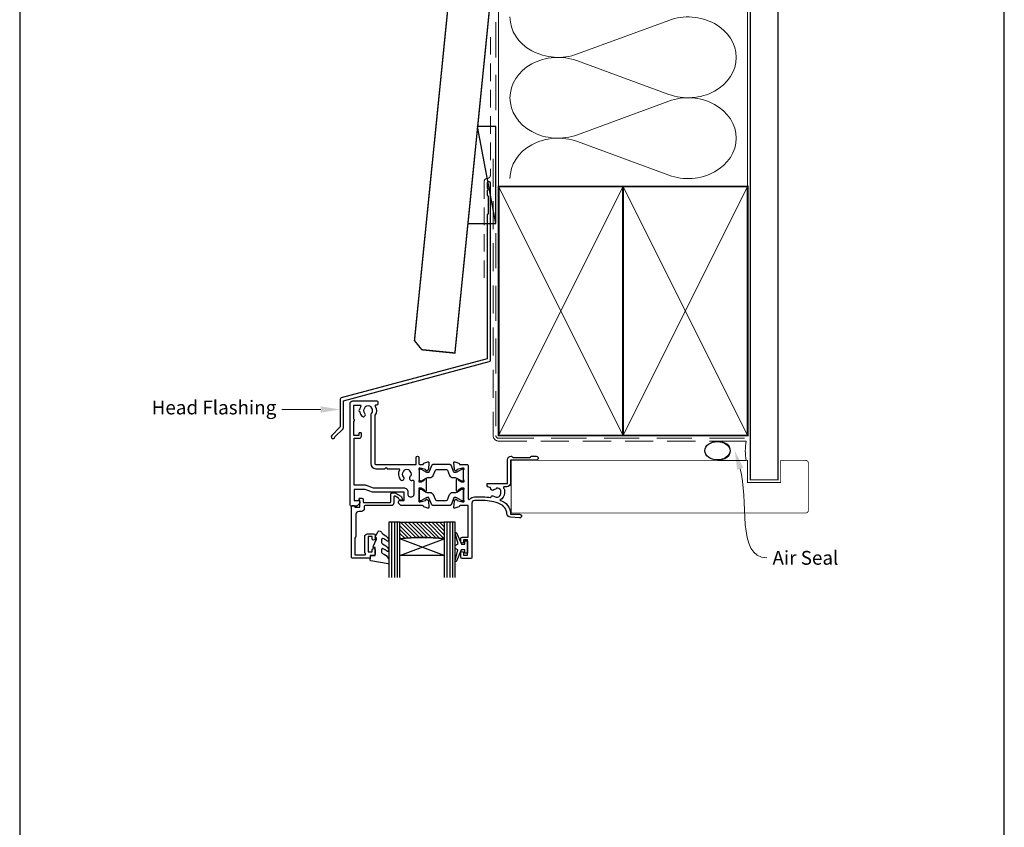
# Model space of a CAD drawing. Units: millimetres. Extents: x 23 to 1863, y -511 to 568.
# Drawn here: x 1136 to 1492, y 114 to 406 of the extents above; entities that cross this region are included whole.
import ezdxf
from ezdxf import colors
from ezdxf.entities.mleader import LeaderData, LeaderLine
from ezdxf.math import Vec2, Vec3

# ---------------------------------------------------------------- set-up
doc = ezdxf.new("R2010")
doc.units = ezdxf.units.MM
doc.header["$MEASUREMENT"] = 0
doc.linetypes.add('DASHED', pattern=[19.049999999999997, 12.7, -6.35])
doc.layers.get('Defpoints').update_dxf_attribs({"color": 1})
for name, color, linetype in [('20060$0$APL Joinery', 2, 'Continuous'), ('20725$0$APL Joinery', 2, 'Continuous'), ('9010100$0$APL Joinery', 2, 'Continuous'), ('9010550l$0$APL Joinery', 2, 'Continuous'), ('APL Glass', 7, 'Continuous'), ('APL Joinery', 2, 'Continuous')]:
    doc.layers.add(name, color=color, linetype=linetype)
doc.styles.add('General notes', font='arial.ttf', dxfattribs={"height": 3.5})

# ---------------------------------------------------------------- blocks, each defined once
blk = doc.blocks.new('20060$0$9100370')
at = {"layer": '20060$0$APL Joinery', "color": 8}
blk.add_lwpolyline([(3.060769999999991, 0.8999999999999988, -0.1316519999999947), (2.460769999999975, 1.06076899999999), (0.7535899999999742, 2.046410000000002, 0.1316519999999862), (0.5535899999999927, 2.100000000000035), (0.4000000000000341, 2.099999999999987, 0.4142139999999523), (-7.105427357601002e-15, 1.699999999999995), (5.551115123125783e-17, -1.699999999999996, 0.4142139999999438), (0.4000000000000412, -2.100000000000001), (0.5535899999999856, -2.100000000000001, 0.1316519999999861), (0.7535899999999529, -2.046409999999975), (2.460769999999968, -1.060769999999998, -0.1316520000000096), (3.060769999999998, -0.900000000000003), (3.933028999999976, -0.9000000000000127, 0.3057310000000139), (5.045649999999981, -0.149527999999973), (5.813044999999988, 1.749842999999991, -0.305730999999958), (6.18391900000001, 2.000000000000035), (9.816081730948952, 1.999999999999993, -0.3057306439183246), (10.18695512593631, 1.749842688296697), (10.95435099999997, -0.1495280000000106, 0.3057310000000022), (12.06697100000002, -0.9000000000000128), (12.93923100000001, -0.9000000000000057, -0.1316519999999959), (13.53923099999997, -1.060769999999998), (15.24641000000003, -2.046410000000013, 0.1316519999999861), (15.44640999999996, -2.100000000000001), (15.59999999999997, -2.100000000000001, 0.4142140000000105), (16, -1.699999999999996), (16, 1.700000000000005, 0.4142140000000191), (15.59999999999997, 2.099999999999987), (15.44640999999995, 2.099999999999994, 0.1316519999999861), (15.24641000000003, 2.046410000000002), (13.53923099999999, 1.060768999999995, -0.1316520000000112), (12.93923100000001, 0.8999999999999986), (12.76195000000001, 0.8999999999999915, -0.3057309999999791), (12.48379499999999, 1.087617999999985), (11.48899217130661, 3.549842576001049, 0.3057307266905265), (11.11811873094899, 3.800000000000004), (4.881881999999962, 3.800000000000004, 0.3057309999999901), (4.511009000000016, 3.549842999999978), (3.516204999999957, 1.087617999999985, -0.3057309999999864), (3.238049999999987, 0.9000000000000306)], format="xyb", close=True, dxfattribs=at)
blk.add_lwpolyline([(10.18695499999995, 1.749842999999991), (10.18695499999995, 1.749842999999991)], dxfattribs=at)
blk = doc.blocks.new('20060$0$19105')
at = {"layer": '20060$0$APL Joinery', "ltscale": 0.2}
blk.add_lwpolyline([(9.821605851611821, 0.7862052166456124, 0.6319259104596562), (10.9862606983661, 0.2938337334562673, -0.7220578379662246), (13.49351458250021, -1.153729971476423, 0.1482754966950523), (13.53037052600121, -1.558294599573856, -0.2468610750486339), (13.50283173957723, -1.836150884810196, -0.2631242601410314), (11.92584999036626, -2.643917767458333, 0.1991497413579512), (11.52022471908276, -2.293009405308112, -0.1021311186902439), (10.98626069837337, -1.98472513420711, 0.6608046417545207), (9.82143728853407, -2.534113911584427, -0.4253233383025322), (9.521651380659023, -2.845445700382697), (9.499999999985448, -2.845445700382697, 0.414213562373095), (8.499999999985448, -3.845445700382697), (8.499999999985448, -4.045445700379787, 0.4142135623730949), (8.799999999988358, -4.345445700397249), (15.90000000000146, -4.345445700375421), (15.90000000000146, -12.8454457003827, 0.414213562371456), (17.19999999999709, -14.14544570038197), (17.27572834248713, -14.14544570038197, 0.1989123673774303), (17.48786037684476, -14.05757773474033), (17.71212444556295, -13.83331366602579, -0.198912367371127), (17.92425647991331, -13.74544570038415), (23.97572834249149, -13.74544570038415, -0.198912367371127), (24.18786037684185, -13.83331366602579), (24.41212444556004, -14.0575777347367, 0.198912367380039), (24.6242564799104, -14.14544570038197), (26.29999241120095, -14.14544570038197, 0.9999999999999999), (26.29999241120095, -12.74544570038051), (17, -12.74544570038415), (17, -4.445445700373966, 0.4142135623747344), (15.69999999998981, -3.145445700374694), (14.74954540655744, -3.145445700378332, -0.6129921387740076), (14.50693846511422, -2.668975116652291, 0.02784533810729467), (14.69404761057376, -2.379103940867935, 0.1301073688963824), (14.82499999998254, -1.884375479457958), (14.82499999998254, -0.8454457003754214, 0.2935552672564057), (13.1742213912803, 1.723956783513131, 0.3311486858842376), (17.01072182208736, 6.754554299612209), (20.30000000000291, 6.754554299604933, 1.044613628019208), (20.23899098007678, 8.151890588276729), (16.97798196015356, 7.866589267381642, 0.3705334847951623), (15.70287819032092, 6.561642098469748, -0.2830165033318808), (13.28146878830739, 3.139149111124423, -0.1012054143618338), (7, 1.85455429961803), (4, 1.854554299614392, -0.414213562373095), (3, 2.854554299614392), (3, 22.55455429961512, 0.4142135623659914), (2.69999999999709, 22.85455429961075), (-0.5, 22.85455429961439, 0.414213562373095), (-1, 22.35455429961439), (-1, 20.80455429961512, 0.9999999999999999), (0, 20.80455429961512), (0, 21.55455429961512), (1.5, 21.55455429961512), (1.5, 16.05455429961512), (0, 16.05455429961512), (0, 16.80455429961512, 0.9999999999999999), (-1, 16.80455429961512), (-1, 15.55455429961512, 0.414213562373095), (-0.5, 15.05455429961512), (1.69999999999709, 15.05455429961512), (1.69999999999709, 3.654554299580923), (-1.210087317675061, 3.654554299580923, -0.3613975351186723), (-1.505043658842624, 3.899775135607342, 0.2655138063123748), (-1.697393957016175, 4.126903757878608), (-3.097393957024906, 4.636462085829407, 0.5486187866122445), (-3.498858409438981, 4.32840757676604), (-3.290240567584988, 1.943894733158231, 0.1763269807187179), (-3.20351419250801, 1.757909421627119), (-2.876776695295121, 1.43117192441423, 0.5773502691880146), (-2.45851854342618, 1.543243858435744), (-2.428632694354746, 1.654779365599097, -0.2679491924333101), (-2.251855999056716, 1.831556060897128), (-0.3381499642855488, 2.344332047468924, -0.0655434628149932), (-0.2605042507639155, 2.35455429958165), (-0.1000000000349246, 2.35455429959984, -0.6885002580565028), (0.1000000000349246, 1.830947501883202, 0.2134217652427381), (0, 1.607340704245871), (0, -1.607340704245871, 0.0632542239300937), (0.009526249035843648, -1.682340704246599), (0.1936491673113778, -2.395445700385608, -0.4903143948243915), (0, -2.645445700385608), (-0.5156738030709676, -2.645445700385608, -0.1378721067448754), (-0.6719766926180455, -2.601510939570289), (-1.930971907866478, -1.833016978031083, 0.3611145255683244), (-2.034392512308841, -1.53076464415426), (-2.119747592041676, -1.478663680973114, 0.5855240683343993), (-2.5, -1.69205138029065), (-2.5, -5.798840020641364, 0.585524068334399), (-2.119747592041676, -6.012227719958901), (-2.034392512308841, -5.960126756774116, 0.3611145255661746), (-1.930971907866478, -5.657874422900932), (-0.6719766926180455, -4.889380461361725, -0.1378721067464851), (-0.5156738030709676, -4.845445700546406), (0, -4.845445700546406, -0.4903143948243915), (0.1936491673113778, -5.095445700546406), (0.009526249035843648, -5.808550696685415, 0.06325422393009458), (0, -5.883550696682505), (0, -9.098232105177885, 0.2134217652416808), (0.1000000000349246, -9.321838902815216, -0.6885002580565032), (-0.1000000000349246, -9.845445700531855), (-0.2605042507639155, -9.845445700513665, -0.06554346281893346), (-0.3381499642855488, -9.835223448400939), (-2.251855999056716, -9.322447461829142, -0.2679491924333101), (-2.428632694354746, -9.145670766531111), (-2.45851854342618, -9.03413525936412, 0.577350269188015), (-2.876776695295121, -8.922063325342606), (-3.20351419250801, -9.248800822559133, 0.1763269807187179), (-3.290240567584988, -9.434786134090245), (-3.498858409438981, -11.81929897769805, 0.5486187866122433), (-3.097393957024906, -12.12735348676142), (-1.697393957016175, -11.61779515880335, 0.2655138063129903), (-1.505043658842624, -11.39066653653936, -0.3613975351186723), (-1.210087317675061, -11.14544570051294), (1.399999999994179, -11.14544570051294, 0.414213562373095), (1.69999999999709, -10.84544570051366), (1.69999999999709, 1.193229529904784, -0.7020615072008152), (2.230769229521684, 1.384920848449838, 0.2229990603495702), (4, 0.5545542996151198), (7.000000000000007, 0.5545542996187578, 0.04098054326170336)], format="xyb", close=True, dxfattribs=at)
blk = doc.blocks.new('20060$0$19106')
at = {"layer": '20060$0$APL Joinery', "ltscale": 0.2}
for points in [[(27.50000000000765, -9.653394320276824), (27.50000000000765, -5.54660567985335, 0.5855240683186337), (27.11974759204205, -5.333217980532176), (27.03439251232013, -5.385318943720598, 0.3611145255661793), (26.93097190787777, -5.687571277593783), (25.6719766926257, -6.45606523913299, -0.1378721067448757), (25.51567380307862, -6.499999999948308), (25.00000000000765, -6.499999999948308, -0.4903143948243845), (24.80635083269627, -6.249999999948308), (24.99047375097181, -5.536895003809299, 0.0632542239300937), (25.00000000000765, -5.461895003812209), (25.00000000001129, -2.247213595316829, 0.2134217652429869), (24.89999999996909, -2.02360679767586, -0.6885002580487041), (25.10000000003894, -1.49999999996286), (25.26050425077157, -1.49999999998105, -0.0655434628148895), (25.3381499642932, -1.510222252093776), (27.25185599906437, -2.022998238665572, -0.2679491924305529), (27.4286326943624, -2.199774933963603), (27.45851854343019, -2.311310441130594, 0.5773502691892689), (27.87677669530277, -2.423382375152109), (28.2035141925193, -2.096644877935582, 0.1763269807074494), (28.290240567589, -1.910659566404469), (28.49885840944663, 0.4738532772033394, 0.5486187866122435), (28.09739395703256, 0.7819077862667072), (26.69739395702383, 0.2723494583086321, 0.2655138063286843), (26.50504365885028, 0.04522083604464194, -0.3613975351186706), (26.21008731768453, -0.2000000000145192), (18.42426406871201, -0.2000000000145192, 0.1989123673793778), (18.21213203435438, -0.2878679656488785), (17.58786796564201, -0.9121320343612425, 0.1989123673785954), (17.50000000000038, -1.124264068715242), (17.50000000000401, -1.700000000007243, 0.4142135623699022), (17.79999999999965, -2.000000000006516), (19.50000000000401, -2.000000000006516), (19.50000000000401, -5.00000000001743), (8.42380440014896, -5.000000000006516, 0.08748866352636389), (8.081784256819823, -5.060307379214613), (5.500000000000377, -5.99999999999924), (1.500000000000377, -5.99999999999924), (1.500000000000377, -2.00000000001743), (3.200000000001104, -2.000000000021068, 0.4142135623695433), (3.500000000000377, -1.700000000018157), (3.500000000000377, -1.124264068729794, 0.198912367379658), (3.412132034355103, -0.9121320343721564), (2.587867965642012, -0.08786796566270286, 0.1989123673818867), (2.375735931288013, -1.742961330819526e-11), (0.299999999999649, -2.877698079828406e-12, 0.4142135623517843), (3.765876499528531e-13, -0.300000000016702), (3.765876499528531e-13, -37.00000000000652, 0.414213562373095), (1.000000000000377, -38.00000000000652), (9.700000000001104, -38.00000000000652, 0.4142135623708753), (10.00000000000038, -37.70000000000361), (10.00000000000038, -36.80000000000943, 0.4142135623717631), (9.700000000001104, -36.50000000000652), (9.357555773735307, -36.50000000001015, -0.5817160700798071), (9.099731192642516, -36.04661654136286, 0.2915378514206346), (8.999999999996739, -32.79687786697028), (8.999999999996739, -15.29999999999124, -0.414213562373095), (9.299999999996011, -14.99999999999196), (23.84999999999892, -14.99999999999196), (23.85000000000074, -17.49999999998833, 0.9999999999996659), (24.85000000000802, -17.49999999998833), (24.85000000000802, -15.29999999999124, -0.414213562373095), (25.15000000000729, -14.99999999999196), (26.21008731765361, -14.99999999999196, -0.3613975351958845), (26.50504365883572, -15.24522083609842, 0.2655138063993614), (26.69739395702383, -15.47234945844244), (28.09739395703256, -15.98190778640052, 0.5486187866122408), (28.49885840944663, -15.67385327733715), (28.290240567589, -13.28934043372934, 0.1763269807074493), (28.2035141925193, -13.10335512219823), (27.87677669530277, -12.7766176249817, 0.5773502691961411), (27.45851854343383, -12.88868955900322), (27.4286326943624, -13.00022506617021, -0.2679491924295424), (27.25185599906437, -13.1770017614646), (25.3381499642932, -13.68977774804004, -0.06554346281488983), (25.26050425077157, -13.70000000015276), (25.10000000003894, -13.70000000016731, -0.6885002580487001), (24.89999999996909, -13.17639320245068, 0.213421765243237), (25.00000000000765, -12.95278640481698), (25.00000000000765, -9.738104996321603, 0.06325422393009379), (24.99047375097181, -9.663104996320875), (24.80635083269627, -8.950000000181866, -0.4903143948243859), (25.00000000000765, -8.700000000181866), (25.51567380307862, -8.700000000181866, -0.1378721067448755), (25.6719766926257, -8.743934760997185), (26.93097190787777, -9.51242872254003, 0.3611145255661746), (27.03439251232013, -9.814681056413214), (27.11974759204205, -9.866782019601636, 0.5855240683251411)], [(7.499999999996739, -32.81706741485974), (7.499999999996739, -15.29999999999124, -0.414213562373095), (9.299999999996011, -13.49999999999196), (12.60000000000073, -13.49999999999196), (13.00000000000038, -13.89999999998978), (13.40000000000001, -13.49999999999197), (17.6424442262709, -13.49999999999196, 0.5817160700746883), (17.90026880736006, -13.04661654134467, -0.3225105723107608), (18.20840841344981, -9.52535243638992, -0.9999999999999999), (19.34473482000468, -10.50451651751352, 0.3759457950181094), (19.36072056617051, -12.51373930160768, -0.1991497413572732), (19.53654817443968, -13.02044749326812, 0.2901572235408398), (21.46345182556471, -13.02044749326812, -0.1991497413572227), (21.63927943383388, -12.51373930160768, 0.3759457950178826), (21.65526517999971, -10.50451651751352, -0.8224619225191888), (22.56383668093478, -9.346636496341638, 0.5599853459130936), (22.99999999999856, -9.079317304101245), (23.00000000000013, -4.200000000001907, 1.000000000000123), (21.00000000000401, -4.200000000001658), (21.00000000000401, -5.000000001057892, -0.4142135624012028), (19.50000000000016, -6.50000000001743), (8.511967890436075, -6.50000000001743), (5.930183633680294, -7.439692620783866, -0.08748866352667053), (5.588163490351157, -7.49999999999924), (1.500000000000377, -7.49999999999924), (1.500000000000377, -24.50000000000651), (3.299999999999649, -24.50000000000652, -0.4142135623725955), (4.100000000002559, -25.30000000000943), (4.100000000002559, -26.20000000000361, -0.4142135623690977), (3.799999999999642, -26.49999999999196), (3.500000000000377, -26.50000000000652, -0.4142135623682116), (3.199999999993828, -26.2000000000036), (3.200000000001104, -25.50000000000652), (1.400000000000013, -25.50000000000652), (1.400000000000013, -30.65358983848925, -0.5773502691893804), (1.400000000000013, -31.34641016152015), (1.400000000000013, -36.50000000000652), (3.642435206762833, -36.49999802319432, 0.5817193191143254), (3.900263337627528, -36.04661492773734, -0.0960677321556335), (3.51060267853898, -34.96274037495888, -0.671224503749324), (3.510602678571026, -34.03725962503373, -0.1403274145950338), (4.208408413446172, -32.52535243639719, -1), (5.344734820002863, -33.50451651752443, 0.3759457950181971), (5.360720566168688, -35.51373930162587, -0.1991497413575809), (5.536548174437861, -36.02044749328991, 0.2901572235420276), (7.463451825562863, -36.02044749328996, -0.1991497413577417), (7.639279433832066, -35.51373930162587, 0.3759457950186196), (7.655265179999709, -33.50451651752443, -0.249551609456574)]]:
    blk.add_lwpolyline(points, format="xyb", close=True, dxfattribs=at)
blk = doc.blocks.new('20060')
at = {"layer": '20060$0$APL Joinery'}
for name, p in [('20060$0$19105', (31.00525855601111, 19.14613728565009)), ('20060$0$19106', (-10.00211652541284, 23.00069158523458)), ('20060$0$9100370', (15.00525855601163, 18.99967834585731))]:
    blk.add_blockref(name, p, dxfattribs=at)
at = {"layer": '20060$0$APL Joinery', "xscale": -1, "rotation": 180}
blk.add_blockref('20060$0$9100370', (15.00525855601163, 11.80170482450517), dxfattribs=at)
blk = doc.blocks.new('20725')
at = {"layer": '20725$0$APL Joinery', "ltscale": 0.2}
blk.add_lwpolyline([(-15.30000000000075, -0.7500000033877037, 0.414213562372849), (-14.80000000000078, -0.2500000033881378), (-14.80000000000001, 0.5999999999985448, -0.4142135623730118), (-14.49999999999983, 0.8999999999978172), (-5.100000000000254, 0.8999999999924062, -0.4142135623730957), (-4.800000000000828, 0.599999999995763), (-4.800000000000828, -2.200000000005094, 0.414213562373095), (-4.399999999995739, -2.600000000010187), (-3.226794919237484, -2.600000000010187, 0.1316524975873959), (-3.076794919237482, -2.55980762114552), (-1.209245198624487, -1.481577287224592, 0.1989123673790228), (-0.7433193723360496, -0.8743709285450372), (-0.6102222521117826, -0.3776457135318233, 0.4931454260341536), (-0.8999999999978705, -3.552713678800501e-15), (-1.521165708244673, -3.552713678800501e-15, 0.3394542588626946), (-1.810943456131202, -0.2223542864685406), (-1.885429724919778, -0.5003408260510049, -0.1989123673790223), (-2.025207472806304, -0.682502733654875), (-3.25000000000092, -1.389637028932125, -0.5773502691896254), (-3.700000000000919, -1.129829407796795), (-3.700000000000919, 0.9999999999963585, 0.414213562373095), (-4.700000000000919, 1.999999999996358), (-14.09999999999837, 1.999999999996362, -0.414213562373095), (-14.39999999999833, 2.299999999995634), (-14.39999999999833, 3.100000000002183, 0.414213562373095), (-15.39999999999833, 4.100000000002183), (-16.39999999999828, 4.100000000002183, -0.414213562373095), (-17.39999999999828, 5.100000000002183), (-17.39999999999851, 13.00000000000363, 0.2360679774995393), (-17.79999999999769, 13.80000000000291), (-17.79999999999814, 19.80000000000291), (-14.235920709428, 19.80000000000291, -0.6039416595911613), (-13.98873656754177, 19.33000000000356, 0.1517629517968402), (-14.19999999999687, 18.65000000000509), (-14.20000000000596, 13.20000000000691, 0.4142135623735737), (-13.20000000000596, 12.20000000000509), (-10.99999999999819, 12.20000000000509, 0.414213562373095), (-10.49999999999819, 12.70000000000509), (-10.49999999999818, 13.95000000000509, 0.9999999999999999), (-11.49999999999818, 13.95000000000509), (-11.49999999999819, 13.20000000000327), (-13.00000000000592, 13.20000000000509), (-12.99999999999682, 18.70000000000327), (-11.49999999999818, 18.70000000000327), (-11.49999999999818, 17.95000000000327, 0.9999999999999999), (-10.49999999999818, 17.95000000000327), (-10.49999999999818, 19.50000000000436, 0.414213562373095), (-10.99999999999818, 20.00000000000436), (-12.19999999999846, 20.00000000000436), (-12.19999999999846, 20.600000000004, 0.414213562373095), (-12.59999999999832, 21.00000000000363), (-18.59999999999832, 21.00000000000363, 0.414213562373095), (-18.99999999999819, 20.600000000004), (-18.99999999999819, 2.250000000003638, 0.414213562373095), (-18.74999999999819, 2.000000000003638), (-18.04999999999819, 2.000000000003638, 0.414213562373095), (-17.79999999999819, 2.250000000003638), (-17.79999999999819, 2.500000000003638), (-15.99999999999819, 2.500000000003638), (-16.00000000000058, -0.02573592304155881), (-16.212132040201, -0.2378679632371645, 0.6681786379228536), (-16.00000000344779, -0.7500000033877043)], format="xyb", close=True, dxfattribs=at)
blk = doc.blocks.new('9010100', base_point=(-698.0412257018843, 103.9239421823788))
at = {"layer": '9010100$0$APL Joinery', "color": 252}
blk.add_lwpolyline([(-697.0412257018843, 102.9239421823788), (-695.7492784149856, 102.9239421823788), (-694.0229808775647, 98.81824357162003, 0.9293418001092544), (-693.550394430906, 98.97737999157357), (-694.5444653146969, 102.8447215218598), (-693.5412257018843, 103.4239421823788), (-693.5412257018843, 104.4239421823788), (-694.5663527677214, 105.0157995697934), (-693.5768325592873, 108.8654371152974, 0.9293418001092604), (-694.0494190059462, 109.024573535251), (-695.7735859449865, 104.9239421823788), (-697.0412257018843, 104.9239421823788), (-697.0412257018843, 106.1739421823788), (-698.0412257018843, 106.1739421823788), (-698.0412257018843, 101.6739421823788), (-697.0412257018843, 101.6739421823788)], format="xyb", close=True, dxfattribs=at)
blk = doc.blocks.new('*U52')
at = {"layer": 'APL Glass'}
h = blk.add_hatch(dxfattribs=at)
h.set_pattern_fill('_USER', color=8, angle=-45.00000000000001, style=0, pattern_type=0)
h.set_pattern_definition([(315, (-381.3063343079659, -705.3385174547142), (0.7071067811865477, 0.7071067811865474), [])])
edge = h.paths.add_edge_path()
edge.add_line((20.00016465035833, -0.0001316125662640388), (3.999999999986358, -1.045420026457577e-05))
edge.add_line((3.999999999986358, -1.045420026457577e-05), (3.999999999986358, 5.999989545799622))
edge.add_arc((12.00062055776639, 69.74843178497329), 64.24853163482287, 262.8466091809657, 277.1524667971638)
edge.add_line((20.0002130290984, 5.999860526289837), (20.00016465035833, -0.0001316125662640388))
at = {"layer": 'APL Glass', "color": 252}
for p, q in [((0.9999999999965894, -2.613550122987363e-06), (1.00028426974734, 19.99999999797977)), ((1.999999999993179, -5.227100132287887e-06), (2.000284269779627, 19.99999999797977)), ((2.999999999989768, -7.84065025527525e-06), (3.000284269811914, 19.99999999797977)), ((21.00020384427125, -0.0001342264131665161), (21.00028426966207, 19.99999999797991)), ((22.00020384436277, -0.0001207136954519683), (22.00028426977462, 20.00001612424775)), ((23.00020384426443, -0.000139453513298804), (23.00028426969743, 19.99999999797991))]:
    blk.add_line(p, q, dxfattribs=at)
at = {"layer": 'APL Glass', "color": 7}
for points in [[(0.0002842697150526874, 19.99999999797977), (0, 0), (3.999999999986358, -1.045420026457577e-05), (4.000284269844087, 19.99999999797977)], [(20.00028426964434, 19.99999999797991), (20.00020384427478, -0.0001316128630435287), (24.00020384426102, -0.0001420670634217913), (24.00028426971505, 19.99999999797991)]]:
    blk.add_lwpolyline(points, dxfattribs=at)
at = {"layer": 'APL Glass', "color": 9}
for points in [[(3.999999999986358, 5.999989545799622), (4.000163796839388, 12.00001009663106), (19.9998800606154, 11.99990015469805), (19.99988005861735, 5.999721369714308, -0.06249488147175378)], [(20.00016465035833, -0.0001316125662640388), (3.999999999986358, -1.045420026457577e-05), (3.999999999986358, 5.999989545799622, 0.06250227830038722), (20.0002130290984, 5.999860526289837)]]:
    blk.add_lwpolyline(points, format="xyb", close=True, dxfattribs=at)
at = {"layer": 'APL Glass', "color": 252}
for points in [[(19.9998800606154, 11.99990015469805), (4.000085280747108, 5.999978843506057)], [(4.000163796839388, 12.00001009663106), (19.99988005861738, 5.99981874633098)]]:
    blk.add_lwpolyline(points, dxfattribs=at)
blk = doc.blocks.new('9010550l', base_point=(121.7743665915091, 118.4609762649906))
at = {"layer": '9010550l$0$APL Joinery', "color": 252, "linetype": 'Continuous', "flags": 128}
blk.add_lwpolyline([(128.2214041892004, 113.237162025908, 0.4340964952257526), (127.8564264353587, 113.2516672307587, -0.153614589390684), (126.1665848234194, 112.3836279395214, -0.4648333009751577), (125.8743665871533, 112.6300373965773), (125.8743665871533, 113.8094047359767, -0.2915390373815183), (126.1631670868724, 114.2626097349353, 0.122912838877769), (128.3370962921861, 116.0230618678046, 0.3152263475814818), (128.3643015296609, 116.8050726870086), (128.3054542116656, 116.8956896102041, 0.3630140704661038), (127.9375672903661, 117.0088437804028, -0.1219902707494916), (126.1935750224063, 116.0026940736885, -0.4989702342470917), (125.8743665871533, 116.2429235316862), (125.8743665871534, 117.2881686513476, -0.3136800272017972), (126.2005910348754, 117.7569991723576, 0.1785411124350255), (128.4109533989318, 119.6504102703136, 0.1279718777770436), (128.4743665871533, 119.8941149189789), (128.4743665871533, 121.1878456480732, 0.4607623830565046), (128.1854567012142, 121.4347991270448), (121.9854567055696, 120.4579297439622, 0.3941429072290372), (121.7753179169859, 120.1891873293036), (121.9265167932934, 118.4609762649904), (123.4743665871533, 118.4609762649904), (123.4743665871533, 115.5609762649903), (122.9743665871533, 115.5609762649903, 0.5486826681767416), (122.7478103958356, 115.2052772007768), (123.9743665871533, 112.5762671786926), (123.9743665871533, 112.0965836934555), (123.7109691275321, 112.0965836934555, 0.5773502691896264), (123.5060653169642, 111.7416798828876), (124.600199612073, 109.8465836934555, 0.2487009021145858), (124.997156080752, 109.597885439953, 0.3109226116934106), (125.8972608716131, 110.2877394163853, -0.2088596723963019), (126.1629196373118, 110.5871267326567, 0.1426663047989766), (128.4040654372803, 112.5394783919284, 0.3321417186747404), (128.3666167137426, 113.0688908313858)], format="xyb", close=True, dxfattribs=at)
blk = doc.blocks.new('sealant')
at = {"layer": 'APL Joinery', "color": 9, "lineweight": 20}
blk.add_lwpolyline([(-10.45984990004368, -7), (0, -7, -0.1068061593530725), (0, 0), (-10.45984990004368, 0)], format="xyb", dxfattribs=at)
at = {"layer": 'APL Joinery', "color": 9, "lineweight": 20, "extrusion": (0, 0, -1)}
blk.add_ellipse((-10.45984990004368, -3.5), major_axis=(4.773875349063309, 6.177307532319916e-14), ratio=0.7331569729165103, start_param=-1.570796326794887, end_param=1.570796326794906, dxfattribs=at)
at = {"layer": 'APL Joinery', "color": 7, "lineweight": 25}
blk.add_ellipse((-10.45984990004368, -3.500000000000199), major_axis=(-4.563137715513591, 3.552713678800501e-14), ratio=0.7286652753643074, dxfattribs=at)

msp = doc.modelspace()

# ---------------------------------------------------------------- linework, layer by layer
at = {"layer": 'APL Joinery', "color": 250, "lineweight": 5}
for p, q in [((1370.878738623244, 405.7575313118191), (1337.834229389679, 393.6063151168694)), ((1337.834229389679, 391.1528230687379), (1370.878738623244, 379.0016178246673)), ((1370.878738623244, 376.5481335344152), (1337.834229389679, 364.3969173394656)), ((1337.834229389679, 361.9434385246623), (1370.878738623244, 349.7922332805917))]:
    msp.add_line(p, q, dxfattribs=at)
at = {"layer": 'APL Joinery', "color": 7, "lineweight": 30, "const_width": 0.5}
msp.add_lwpolyline([(1292.40674314998, 424.1351175013427), (1278.924151981175, 289.9850356131829), (1281.609114276808, 286.7000732890447), (1293.54896351636, 285.5000732320296), (1307.482310386106, 424.1351175013427)], dxfattribs=at)
at = {"layer": 'APL Joinery', "color": 8, "linetype": 'DASHED', "lineweight": 5}
msp.add_lwpolyline([(1308.359845785882, 424.1351175013427), (1308.359845785882, 255.695455074164, 0.4142135623730951), (1309.359845785882, 254.695455074164), (1399.359838610536, 254.695455074164)], format="xyb", dxfattribs=at)
at = {"layer": 'APL Joinery', "color": 250, "lineweight": 13}
for points in [[(1309.359845785882, 345.6954550741642), (1309.359845785882, 424.1351175013427)], [(1399.359838610536, 345.695455074164), (1399.359838610536, 424.1351175013427)]]:
    msp.add_lwpolyline(points, dxfattribs=at)
at = {"layer": 'APL Joinery', "color": 7, "lineweight": 25, "const_width": 0.4}
msp.add_lwpolyline([(1410.359838610536, 424.1400814493658), (1410.359838610536, 239.6957971966874), (1400.359838610536, 239.6957971966874), (1400.359838610536, 424.1400814493658)], dxfattribs=at)
at = {"layer": 'APL Joinery', "color": 7, "linetype": 'DASHED', "lineweight": 13, "ltscale": 0.5}
msp.add_lwpolyline([(1306.359845785894, 399.7082005738708), (1306.359845785883, 349.7082005738708, -0.3394542588633536), (1305.618664830989, 348.7422747475799), (1304.901026740787, 348.5499842008545, 0.339454258863375), (1304.159845785886, 347.5840583745672), (1304.159845785881, 312.514026471937)], format="xyb", dxfattribs=at)
at = {"layer": 'APL Joinery', "color": 7}
msp.add_lwpolyline([(1298.258517033238, 332.3595368199879), (1308.359845785882, 332.3595368199879), (1308.359845785882, 367.359536819988), (1301.776149555458, 367.359536819988)], close=True, dxfattribs=at)
at = {"layer": 'APL Joinery', "color": 250}
for points in [[(1308.359845785882, 332.3595368199879), (1301.776149555458, 367.359536819988)], [(1354.359845785882, 255.695455074164), (1354.359838610536, 345.695455074164)], [(1354.359838610536, 255.695455074164), (1354.359845785882, 345.695455074164)]]:
    msp.add_lwpolyline(points, dxfattribs=at)
at = {"layer": 'APL Joinery', "color": 7, "linetype": 'DASHED', "lineweight": 13, "ltscale": 0.8}
msp.add_lwpolyline([(1307.359845785882, 355.695455074164), (1307.359845785882, 255.695455074164, 0.4142135623730951), (1309.359845785882, 253.695455074164), (1398.913503114272, 253.695455074164)], format="xyb", dxfattribs=at)
at = {"layer": 'APL Joinery', "color": 2, "lineweight": 25}
msp.add_lwpolyline([(1306.359845785886, 282.8976899659264), (1306.359845785887, 346.9140264719369, 1.000000000000012), (1305.159845785886, 346.9140264719368), (1305.159845785886, 345.1140264719369), (1305.559845785886, 344.714026471937), (1305.159845785886, 344.314026471937), (1305.159845785887, 342.5140264719369), (1305.559845785886, 342.1140264719369), (1305.559845785887, 335.9140264719369), (1305.159845785887, 335.5140264719369), (1305.159845785886, 283.4348188575117), (1252.404515817437, 269.299070796028, 0.3394542588633768), (1252.033925339988, 268.8161078828834), (1252.033925339988, 258.7789298063127), (1248.991284652868, 255.7362891191932, 1.488371740198618), (1250.186222951806, 255.2341711432832), (1253.087478730581, 258.1354269220581, 0.1989123673796619), (1253.233925339988, 258.4889803126513), (1253.233925339988, 268.2789789912982), (1305.989255308438, 282.4147270527819, 0.3394542588633747)], format="xyb", close=True, dxfattribs=at)
at = {"layer": 'APL Joinery', "color": 7, "lineweight": 35, "const_width": 0.7}
for points in [[(1309.359845785882, 255.695455074164), (1309.359845785882, 345.695455074164), (1354.359845785882, 345.695455074164), (1354.359845785882, 255.695455074164)], [(1354.359838610536, 255.695455074164), (1354.359838610536, 345.695455074164), (1399.359838610536, 345.695455074164), (1399.359838610536, 255.695455074164)]]:
    msp.add_lwpolyline(points, close=True, dxfattribs=at)
at = {"layer": 'APL Joinery', "color": 250, "lineweight": 5}
for points in [[(1309.359845785882, 255.695455074164), (1354.359845785882, 345.695455074164)], [(1309.359845785882, 345.695455074164), (1354.359845785882, 255.695455074164)], [(1354.359838610536, 255.695455074164), (1399.359838610536, 345.695455074164)], [(1354.359838610536, 345.695455074164), (1399.359838610536, 255.695455074164)]]:
    msp.add_lwpolyline(points, dxfattribs=at)
at = {"layer": 'APL Joinery', "color": 7, "lineweight": -2, "const_width": 0.7}
msp.add_lwpolyline([(1354.359845785882, 255.695455074164), (1354.359845785882, 345.695455074164), (1354.359838610536, 345.695455074164), (1354.359838610536, 255.695455074164)], close=True, dxfattribs=at)
at = {"layer": 'APL Joinery', "color": 7, "lineweight": 25, "const_width": 0.3}
msp.add_lwpolyline([(1313.910628066044, 246.6954550741641), (1399.359838610536, 246.6954550741641), (1399.359838610536, 238.6954550741641), (1411.359838610536, 238.6954550741641), (1411.359838610536, 246.6954550741641), (1420.359838610536, 246.6954550741641, -0.4142135623730955), (1421.359838610536, 245.6954550741641), (1421.359838610536, 228.6954550741641, -0.414213562373095), (1420.359838610536, 227.6954550741641), (1313.910628066044, 227.6954550741641)], format="xyb", close=True, dxfattribs=at)
at = {"layer": 'APL Joinery', "color": 250, "lineweight": 5, "extrusion": (0, 0, -1)}
for centre, major_axis, ratio, start_param, end_param in [((1330.856222458196, 406.9842597683459), (-17.39415007598477, 1.651419323723714e-14), 0.8396324958161575, 4.299595219152724, 6.283185044930461), ((1377.856732512255, 392.3795757094669), (17.39415007598476, 8.789638873979653e-15), 0.8396324958161582, 4.299596206795183, 6.283185307179586), ((1377.856739033492, 392.3795624761388), (-17.39415007598476, 1.265191605560839e-14), 0.8396324958161581, 3.141592653589792, 5.125182398197492), ((1330.856222458196, 377.774861990942), (-17.39415007598476, 3.582557914538083e-14), 0.839632495816158, 4.299595219152724, 6.283185044930459), ((1377.856732512255, 363.170177932063), (17.39415007598476, 8.789638873979653e-15), 0.8396324958161582, 4.299596206795183, 6.283185307179586), ((1377.856739033492, 363.1701779320632), (-17.39415007598476, 3.968785632700956e-14), 0.8396324958161581, 3.141592653589791, 5.125182398197492)]:
    msp.add_ellipse(centre, major_axis=major_axis, ratio=ratio, start_param=start_param, end_param=end_param, dxfattribs=at)
at = {"layer": 'APL Joinery', "color": 250, "lineweight": 5}
for centre, major_axis, ratio, start_param, end_param in [((1330.856222458196, 377.7748543308058), (17.39415007598477, 4.927361692350912e-15), 0.8396324958161575, 1.158002565562932, 3.141592391340668), ((1330.856222458196, 348.5654697867302), (-17.39415007598476, 8.789638873979653e-15), 0.8396324958161568, 4.299595219152725, 6.28318504493046)]:
    msp.add_ellipse(centre, major_axis=major_axis, ratio=ratio, start_param=start_param, end_param=end_param, dxfattribs=at)
at = {"layer": 'Defpoints', "color": 8}
msp.add_lwpolyline([(1136.19, 19.30270446324565), (1492.19, 19.30270446324565), (1492.19, 499.5844011615753), (1136.19, 499.5844011615753)], close=True, dxfattribs=at)

# ---------------------------------------------------------------- block references
at = {"layer": 'APL Joinery', "xscale": -1, "rotation": 180}
for name, p in [('20060', (1265.655369510032, 253.19968771963)), ('20725', (1275.160628066045, 232.3454550741583)), ('9010550l', (1262.960628066046, 212.3454550741538))]:
    msp.add_blockref(name, p, dxfattribs=at)
at = {"layer": 'APL Joinery', "color": 8}
msp.add_blockref('sealant', (1398.913503114272, 253.695455074164), dxfattribs=at)
at = {"layer": 'APL Joinery', "rotation": 180}
msp.add_blockref('*U52', (1293.670718426589, 224.3454550741583), dxfattribs=at)
at = {"layer": 'APL Joinery', "xscale": -1}
msp.add_blockref('9010100', (1298.160628066044, 215.3954550741575), dxfattribs=at)

# ---------------------------------------------------------------- leaders
at = {"layer": 'APL Joinery', "lineweight": 5}
ml = msp.add_multileader_mtext('Standard', dxfattribs=at)
ml.set_content('{\\C7;Head Flashing}', color=3, style='General notes')
ml.set_leader_properties(color=7, lineweight=13)
ml.build(insert=Vec2(0, 0))
ml.multileader.update_dxf_attribs({"leader_type": 2, "dogleg_length": 10, "arrow_head_size": 7})
ctx = ml.context
ctx.base_point, ctx.char_height, ctx.arrow_head_size, ctx.plane_origin = Vec3(1182.974138800007, 265.09161407011), 5, 7, Vec3(1415.080857981133, 397.3623180734847)
ctx.text_align_type = 2
notes = []
notes.append((ctx, [(1, (1, 1, 0), (1240.988463493049, 265.09161407011), (-1, 0), 10, [(1, [(1252.033925339988, 265.0916140701107)], 0, [])])]))
ctx.mtext.insert, ctx.mtext.width, ctx.mtext.defined_height, ctx.mtext.alignment, ctx.mtext.line_spacing_style, ctx.mtext.flow_direction = Vec3(1228.988463493049, 268.3266072488277), 69.9675812952562, 6.823445638612611, 3, 2, 5
for ctx, leaders in notes:
    for number, flags, end, landing, length, lines in leaders:
        leader = LeaderData()
        leader.index, (leader.has_last_leader_line, leader.has_dogleg_vector, leader.attachment_direction) = number, flags
        leader.last_leader_point, leader.dogleg_vector, leader.dogleg_length = Vec3(end), Vec3(landing), length
        for number, points, colour, breaks in lines:
            line = LeaderLine()
            line.index, line.vertices, line.color, line.breaks = number, Vec3.list(points), colors.encode_raw_color(colour), breaks
            leader.lines.append(line)
        ctx.leaders.append(leader)

# ---------------------------------------------------------------- next in the draw order: leaders
at = {"layer": 'APL Joinery', "color": 0}
ml = msp.add_multileader_mtext('Standard', dxfattribs=at)
ml.set_content('{\\C0;Air Seal}', color=3, style='General notes')
ml.set_leader_properties(lineweight=13)
ml.build(insert=Vec2(0, 0))
ml.multileader.update_dxf_attribs({"leader_type": 2, "dogleg_length": 10, "arrow_head_size": 7})
ctx = ml.context
ctx.base_point, ctx.char_height, ctx.arrow_head_size, ctx.plane_origin = Vec3(1406.376773584154, 211.44981831836), 5, 7, Vec3(1685.001024206077, 299.26531880844)
notes = []
notes.append((ctx, [(0, (1, 1, 0), (1396.376773584154, 211.44981831836), (1, 0), 10, [(1, [(1394.686174145601, 250.3944687412068)], 0, [])])]))
ctx.mtext.insert, ctx.mtext.width, ctx.mtext.defined_height, ctx.mtext.line_spacing_style, ctx.mtext.flow_direction = Vec3(1408.376773584154, 213.9924513333669), 38.36789248389869, 6.823445638612611, 2, 5
ctx.mtext.has_bg_fill, ctx.mtext.bg_color, ctx.mtext.bg_scale_factor, ctx.mtext.bg_transparency, ctx.mtext.use_window_bg_color = 1, -1023410167, 1.5, 0, 1
for ctx, leaders in notes:
    for number, flags, end, landing, length, lines in leaders:
        leader = LeaderData()
        leader.index, (leader.has_last_leader_line, leader.has_dogleg_vector, leader.attachment_direction) = number, flags
        leader.last_leader_point, leader.dogleg_vector, leader.dogleg_length = Vec3(end), Vec3(landing), length
        for number, points, colour, breaks in lines:
            line = LeaderLine()
            line.index, line.vertices, line.color, line.breaks = number, Vec3.list(points), colors.encode_raw_color(colour), breaks
            leader.lines.append(line)
        ctx.leaders.append(leader)

doc.saveas('drawing.dxf')
